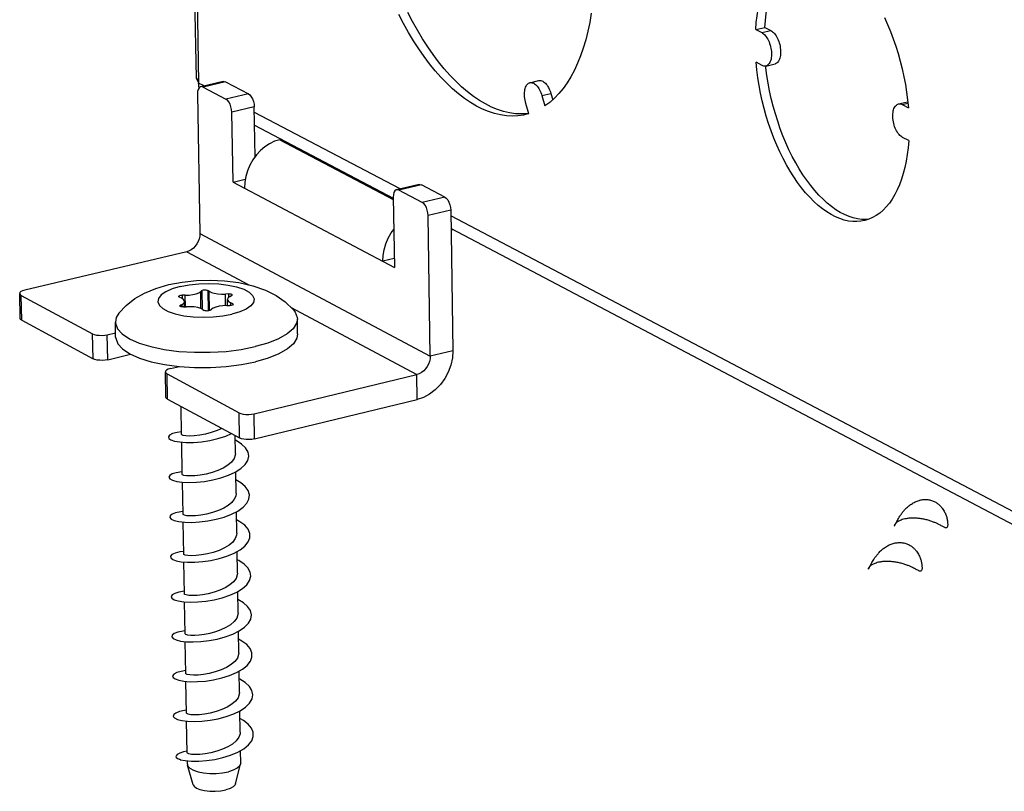
# Model space of a CAD drawing. Units: millimetres. Extents: x 12 to 202, y 7 to 290.
# Drawn here: x 130 to 146, y 206 to 219 of the extents above; entities that cross this region are included whole.
import ezdxf

# ---------------------------------------------------------------- set-up
doc = ezdxf.new("R2010")
doc.units = ezdxf.units.MM
doc.header["$LTSCALE"] = 19.36
doc.layers.get('0').update_dxf_attribs({"linetype": 'CONTINUOUS'})

msp = doc.modelspace()

# ---------------------------------------------------------------- linework, layer by layer
at = {"color": 3, "linetype": 'CONTINUOUS'}
for p, q in [((132.4501, 230.58), (132.6635, 218.3051)), ((132.4959, 230.4432), (132.708, 218.2242)), ((142.0946, 219.1255), (142.2484, 219.1617)), ((142.0946, 219.1255), (142.1957, 219.0737)), ((142.1957, 219.0737), (142.3495, 219.11)), ((142.2484, 219.1617), (142.3495, 219.11)), ((142.202, 218.5211), (142.1009, 218.573)), ((142.2666, 218.511), (142.4203, 218.5473)), ((132.8009, 218.1753), (132.708, 218.2242)), ((138.2903, 218.2293), (138.4429, 218.2653)), ((132.6887, 218.0382), (132.7296, 215.6867)), ((132.7821, 218.1557), (133.1676, 217.9528)), ((138.4924, 218.0114), (138.6451, 218.0474)), ((138.4924, 218.0114), (138.544, 217.8378)), ((138.6451, 218.0474), (138.676, 217.9433)), ((138.2733, 217.7075), (138.2218, 217.8809)), ((144.4993, 217.8709), (144.6535, 217.9075)), ((144.5651, 217.8607), (144.6601, 217.8833)), ((144.5651, 217.8607), (144.6674, 217.8083)), ((144.6535, 217.9075), (144.6577, 217.9084)), ((133.287, 216.5555), (133.2669, 217.7336)), ((136.1011, 216.4386), (133.6472, 217.73)), ((138.2733, 217.7075), (138.2155, 217.6919)), ((133.6508, 217.5138), (135.9877, 216.2827)), ((134.1023, 217.2759), (134.0743, 217.2693)), ((134.0743, 217.2693), (135.988, 216.261)), ((144.6728, 217.2528), (144.5705, 217.3053)), ((133.287, 216.5555), (136.0055, 215.1156)), ((136.4746, 216.2122), (136.0827, 216.4185)), ((135.9874, 216.3006), (136.0055, 215.1156)), ((136.6106, 213.6198), (136.5752, 215.991)), ((149.8654, 209.1949), (136.957, 215.9881)), ((132.7296, 215.6867), (136.6106, 213.6198)), ((136.9602, 215.7704), (149.7455, 209.0351)), ((132.5072, 215.3814), (129.7765, 214.7334)), ((132.5072, 215.3814), (133.5547, 214.8224)), ((129.72, 214.6457), (130.92, 213.9986)), ((134.2558, 214.4482), (136.3863, 213.3113)), ((131.1688, 213.9831), (131.3078, 214.0162)), ((132.2315, 213.4103), (132.3879, 213.4478)), ((132.1756, 213.3215), (133.3905, 212.6664)), ((133.641, 212.6506), (136.3863, 213.3113))]:
    msp.add_line(p, q, dxfattribs=at)
at = {"color": 7, "linetype": 'CONTINUOUS'}
for p, q in [((132.6635, 218.3051), (132.707, 218.2822)), ((133.1225, 218.2507), (132.744, 218.162)), ((133.1606, 218.2444), (132.7821, 218.1557)), ((133.1606, 218.2444), (133.5463, 218.0417)), ((133.5463, 218.0417), (133.1676, 217.9528)), ((133.6456, 217.8225), (133.2669, 217.7336)), ((133.6597, 216.9829), (133.6456, 217.8225)), ((133.287, 216.5555), (133.4937, 216.6043)), ((136.4237, 216.515), (136.0435, 216.4249)), ((136.4629, 216.5086), (136.0827, 216.4185)), ((136.855, 216.3026), (136.4629, 216.5086)), ((136.855, 216.3026), (136.4746, 216.2122)), ((136.9556, 216.0814), (136.5752, 215.991)), ((136.9556, 216.0814), (136.9904, 213.7111)), ((136.9605, 215.7476), (136.9901, 215.7546)), ((136.0032, 215.2651), (135.8101, 215.2191)), ((132.7625, 214.7271), (132.7425, 214.7099)), ((132.7475, 214.4227), (132.7425, 214.7099)), ((132.7625, 214.7271), (132.768, 214.4126)), ((132.8605, 214.7301), (132.8665, 214.3828)), ((132.8846, 214.7142), (132.8605, 214.7301)), ((132.8902, 214.3878), (132.8846, 214.7142)), ((129.7006, 214.258), (129.6925, 214.6783)), ((129.7282, 214.2253), (129.72, 214.6457)), ((132.3829, 214.6163), (132.4147, 214.6023)), ((132.4283, 214.6475), (132.4293, 214.5938)), ((132.4806, 214.6475), (132.4283, 214.6475)), ((132.472, 214.451), (132.4703, 214.5462)), ((132.484, 214.4517), (132.4806, 214.6475)), ((133.2115, 214.6714), (133.1597, 214.6683)), ((133.163, 214.4729), (133.1597, 214.6683)), ((133.1954, 214.4737), (133.1937, 214.5753)), ((133.2115, 214.6714), (133.2126, 214.6098)), ((133.2361, 214.6274), (133.2642, 214.6433)), ((132.4277, 214.4939), (132.3995, 214.478)), ((132.3995, 214.478), (132.3999, 214.4574)), ((132.4285, 214.4504), (132.4277, 214.4939)), ((132.4521, 214.4498), (132.5041, 214.4529)), ((132.7794, 214.4069), (132.8036, 214.391)), ((132.9017, 214.394), (132.9217, 214.4112)), ((133.1838, 214.4737), (133.2361, 214.4737)), ((133.2503, 214.4747), (133.2496, 214.519)), ((133.2814, 214.5049), (133.2496, 214.519)), ((133.2814, 214.5049), (133.2818, 214.4826)), ((129.7282, 214.2253), (130.9278, 213.5772)), ((131.3092, 213.9414), (131.3046, 214.1944)), ((134.375, 213.9959), (134.3709, 214.2489)), ((130.9278, 213.5772), (130.92, 213.9986)), ((131.1765, 213.5616), (131.1688, 213.9831)), ((136.9904, 213.7111), (136.6106, 213.6198)), ((131.1765, 213.5616), (131.5622, 213.6537)), ((132.155, 212.9322), (132.1475, 213.3548)), ((132.1831, 212.8989), (132.1756, 213.3215)), ((136.3927, 212.8886), (136.3863, 213.3113)), ((132.1831, 212.8989), (133.3977, 212.2427)), ((133.6482, 212.2269), (136.3927, 212.8886)), ((132.4206, 212.3015), (132.4123, 212.7751)), ((133.3977, 212.2427), (133.3905, 212.6664)), ((133.6482, 212.2269), (133.641, 212.6506)), ((133.3271, 211.9809), (133.322, 212.2836)), ((132.4325, 211.6286), (132.4229, 212.1723)), ((133.3386, 211.3083), (133.3324, 211.6708)), ((132.4443, 210.9562), (132.4348, 211.4979)), ((132.4435, 211.0022), (132.4055, 210.9979)), ((133.35, 210.6363), (133.3438, 210.9988)), ((132.4562, 210.2845), (132.4466, 210.8259)), ((133.3615, 209.9649), (133.3553, 210.3271)), ((132.468, 209.6133), (132.4585, 210.1539)), ((133.3729, 209.2941), (133.3667, 209.6544)), ((132.4798, 208.9427), (132.4703, 209.4815)), ((133.3843, 208.6238), (133.3782, 208.9829)), ((132.4916, 208.2727), (132.4821, 208.8106)), ((133.3957, 207.9541), (133.3896, 208.3135)), ((132.5034, 207.6032), (132.4939, 208.1404)), ((133.4071, 207.285), (133.401, 207.6417)), ((132.5151, 206.9343), (132.5057, 207.47)), ((133.4161, 206.7597), (133.4124, 206.9739)), ((132.3243, 206.8744), (132.328, 206.8613)), ((132.328, 206.8613), (132.3528, 206.8394)), ((132.3528, 206.8394), (132.3991, 206.822)), ((132.3991, 206.822), (132.3953, 206.8202)), ((132.5185, 206.7432), (132.5175, 206.8011)), ((132.5185, 206.7432), (132.5209, 206.7273)), ((132.6161, 206.398), (132.5209, 206.7273)), ((133.3305, 206.4112), (133.4142, 206.7438))]:
    msp.add_line(p, q, dxfattribs=at)
at = {"color": 3, "linetype": 'CONTINUOUS'}
for points in [[(142.0946, 219.1255), (142.1045, 219.243), (142.1183, 219.3573), (142.1363, 219.4678), (142.1582, 219.5742), (142.184, 219.6763), (142.2137, 219.7736), (142.2471, 219.8659), (142.2842, 219.9529), (142.3248, 220.0343), (142.3688, 220.1097), (142.416, 220.1791), (142.4664, 220.2421), (142.5197, 220.2985), (142.5757, 220.3483), (142.6344, 220.3911), (142.6955, 220.4269), (142.7588, 220.4555), (142.8241, 220.4769), (142.8429, 220.4815)], [(142.2484, 219.1617), (142.2582, 219.2792), (142.2721, 219.3934), (142.29, 219.504), (142.312, 219.6104), (142.3378, 219.7124), (142.3675, 219.8098), (142.401, 219.9021), (142.4381, 219.989), (142.4787, 220.0704), (142.5227, 220.1458), (142.5699, 220.2152), (142.6203, 220.2782), (142.6736, 220.3346), (142.7297, 220.3844), (142.7884, 220.4272), (142.8495, 220.463), (142.9128, 220.4916), (142.9189, 220.4936)], [(138.2155, 217.6919), (138.1811, 217.6844), (138.0868, 217.6707), (137.9907, 217.6663), (137.893, 217.6713), (137.794, 217.6856), (137.694, 217.7092), (137.5932, 217.742), (137.4919, 217.7839), (137.3902, 217.8349), (137.2886, 217.8947), (137.1873, 217.9633), (137.0864, 218.0404), (136.9864, 218.1258), (136.8873, 218.2193), (136.7896, 218.3207), (136.6934, 218.4297), (136.5989, 218.546), (136.5065, 218.6693), (136.4164, 218.7993), (136.3287, 218.9356), (136.2438, 219.078), (136.1618, 219.2259), (136.0829, 219.3791)], [(138.2721, 217.7115), (138.2393, 217.7067), (138.1432, 217.7023), (138.0455, 217.7073), (137.9465, 217.7216), (137.8464, 217.7451), (137.7456, 217.7779), (137.6442, 217.8199), (137.5426, 217.8708), (137.441, 217.9306), (137.3396, 217.9992), (137.2387, 218.0763), (137.1386, 218.1617), (137.0396, 218.2552), (136.9418, 218.3565), (136.8456, 218.4655), (136.7512, 218.5817), (136.6588, 218.705), (136.5686, 218.835), (136.481, 218.9713), (136.396, 219.1136), (136.314, 219.2615), (136.2351, 219.4147)], [(139.324, 219.4016), (139.2978, 219.2463), (139.2666, 219.0963), (139.2305, 218.9521), (139.1895, 218.8139), (139.1438, 218.6822), (139.0935, 218.5574), (139.0388, 218.4396), (138.9797, 218.3293), (138.9164, 218.2267), (138.8492, 218.1321), (138.7781, 218.0457), (138.7035, 217.9677), (138.6254, 217.8983), (138.544, 217.8378)], [(144.2637, 219.3277), (144.3164, 219.2118), (144.3661, 219.0927), (144.4126, 218.9706), (144.4558, 218.846), (144.4955, 218.7193), (144.5316, 218.5909), (144.5641, 218.4612), (144.5927, 218.3307), (144.6174, 218.1997), (144.6381, 218.0687), (144.6548, 217.9381), (144.6674, 217.8083)], [(142.1957, 219.0737), (142.2111, 219.0646), (142.2264, 219.053), (142.2414, 219.0392), (142.2561, 219.0231), (142.2702, 219.005), (142.2837, 218.985), (142.2964, 218.9634), (142.3083, 218.9402), (142.3191, 218.9157), (142.3289, 218.8901), (142.3374, 218.8637), (142.3448, 218.8367), (142.3508, 218.8094), (142.3554, 218.7819), (142.3586, 218.7546), (142.3603, 218.7276), (142.3606, 218.7014), (142.3595, 218.6759), (142.3568, 218.6516), (142.3528, 218.6286), (142.3473, 218.6071), (142.3405, 218.5873), (142.3325, 218.5695), (142.3232, 218.5537), (142.3128, 218.5401), (142.3013, 218.5289), (142.2889, 218.5201), (142.2758, 218.5138), (142.2666, 218.511)], [(142.3495, 219.11), (142.3649, 219.1008), (142.3801, 219.0893), (142.3952, 219.0754), (142.4098, 219.0594), (142.424, 219.0413), (142.4375, 219.0213), (142.4502, 218.9996), (142.462, 218.9764), (142.4729, 218.952), (142.4826, 218.9264), (142.4912, 218.9), (142.4985, 218.873), (142.5045, 218.8457), (142.5091, 218.8182), (142.5123, 218.7909), (142.5141, 218.764), (142.5144, 218.7377), (142.5132, 218.7122), (142.5106, 218.6879), (142.5065, 218.6649), (142.5011, 218.6434), (142.4943, 218.6237), (142.4862, 218.6058), (142.4769, 218.59), (142.4665, 218.5764), (142.455, 218.5652), (142.4426, 218.5564), (142.4295, 218.5501), (142.4203, 218.5473)], [(143.9282, 215.905), (143.8684, 215.8937), (143.7995, 215.8879), (143.7293, 215.8896), (143.658, 215.8986), (143.5859, 215.915), (143.513, 215.9386), (143.4399, 215.9695), (143.3665, 216.0075), (143.2932, 216.0525), (143.2203, 216.1043), (143.1478, 216.1628), (143.0761, 216.2278), (143.0055, 216.299), (142.936, 216.3763), (142.868, 216.4594), (142.8016, 216.548), (142.7371, 216.6418), (142.6747, 216.7406), (142.6145, 216.844), (142.5568, 216.9517), (142.5018, 217.0634), (142.4495, 217.1786), (142.4003, 217.2971), (142.3542, 217.4184), (142.3113, 217.5422), (142.2719, 217.6681), (142.2361, 217.7956), (142.2039, 217.9244), (142.1754, 218.054), (142.1509, 218.1841), (142.1302, 218.3143), (142.1135, 218.444), (142.1009, 218.573)], [(142.2666, 218.511), (142.2619, 218.51), (142.2474, 218.5089), (142.2325, 218.5104), (142.2173, 218.5144), (142.202, 218.5211)], [(144.0056, 215.9292), (143.9533, 215.9248), (143.8831, 215.9264), (143.8118, 215.9354), (143.7396, 215.9518), (143.6668, 215.9755), (143.5936, 216.0063), (143.5202, 216.0443), (143.4469, 216.0893), (143.374, 216.1411), (143.3015, 216.1996), (143.2298, 216.2645), (143.1591, 216.3358), (143.0896, 216.413), (143.0216, 216.4961), (142.9552, 216.5847), (142.8907, 216.6785), (142.8283, 216.7772), (142.7681, 216.8806), (142.7104, 216.9883), (142.6554, 217.0999), (142.6031, 217.2152), (142.5539, 217.3336), (142.5078, 217.4549), (142.465, 217.5787), (142.4256, 217.7045), (142.3897, 217.832), (142.3575, 217.9608), (142.3291, 218.0904), (142.3045, 218.2205), (142.2838, 218.3506), (142.2672, 218.4803), (142.2642, 218.5105)], [(132.6635, 218.3051), (132.6814, 218.2726), (132.7011, 218.2394), (132.708, 218.2287)], [(132.7186, 218.1454), (132.7133, 218.1696), (132.7096, 218.1968), (132.708, 218.2242)], [(138.2218, 217.8809), (138.2146, 217.9076), (138.2087, 217.9346), (138.2041, 217.9618), (138.2009, 217.9887), (138.1991, 218.0153), (138.1987, 218.0413), (138.1998, 218.0664), (138.2023, 218.0905), (138.2062, 218.1132), (138.2115, 218.1344), (138.218, 218.1539), (138.2259, 218.1715), (138.2349, 218.1871), (138.245, 218.2005), (138.2562, 218.2116), (138.2683, 218.2203), (138.2811, 218.2265), (138.2903, 218.2293)], [(138.2903, 218.2293), (138.2947, 218.2302), (138.3088, 218.2313), (138.3234, 218.2299), (138.3383, 218.2258), (138.3533, 218.2192), (138.3684, 218.2102), (138.3834, 218.1987), (138.3981, 218.185), (138.4125, 218.1691), (138.4263, 218.1512), (138.4396, 218.1314), (138.4521, 218.11), (138.4637, 218.087), (138.4744, 218.0628), (138.484, 218.0375), (138.4924, 218.0114)], [(138.4429, 218.2653), (138.4474, 218.2662), (138.4615, 218.2673), (138.4761, 218.2658), (138.4909, 218.2618), (138.506, 218.2552), (138.5211, 218.2462), (138.536, 218.2347), (138.5508, 218.221), (138.5652, 218.2051), (138.579, 218.1872), (138.5923, 218.1674), (138.6048, 218.146), (138.6164, 218.123), (138.6271, 218.0988), (138.6367, 218.0735), (138.6451, 218.0474)], [(132.744, 218.162), (132.7343, 218.1585), (132.7149, 218.1423), (132.7002, 218.1155), (132.6913, 218.08), (132.6887, 218.0382)], [(132.7821, 218.1557), (132.7573, 218.1631), (132.744, 218.162)], [(133.2669, 217.7336), (133.2629, 217.7789), (133.2526, 217.8246), (133.2366, 217.8676), (133.2162, 217.9049), (133.1926, 217.9339), (133.1676, 217.9528)], [(144.5705, 217.3053), (144.5549, 217.3145), (144.5395, 217.3262), (144.5243, 217.3402), (144.5095, 217.3564), (144.4953, 217.3746), (144.4816, 217.3947), (144.4688, 217.4166), (144.4569, 217.4399), (144.446, 217.4645), (144.4361, 217.4902), (144.4275, 217.5167), (144.4201, 217.5439), (144.4141, 217.5714), (144.4095, 217.599), (144.4063, 217.6264), (144.4045, 217.6535), (144.4043, 217.6799), (144.4055, 217.7054), (144.4082, 217.7299), (144.4123, 217.753), (144.4178, 217.7745), (144.4248, 217.7944), (144.4329, 217.8123), (144.4424, 217.8281), (144.4529, 217.8417), (144.4645, 217.853), (144.477, 217.8619), (144.4904, 217.8682), (144.4993, 217.8709)], [(144.4993, 217.8709), (144.5044, 217.8719), (144.5191, 217.873), (144.5341, 217.8715), (144.5495, 217.8674), (144.5651, 217.8607)], [(134.0743, 217.2693), (133.9882, 217.2421), (133.9042, 217.2018), (133.8237, 217.1492), (133.7487, 217.0853), (133.6804, 217.0113), (133.6205, 216.9291), (133.57, 216.8399), (133.53, 216.7459), (133.5013, 216.6487), (133.4845, 216.5506), (133.4799, 216.4533)], [(144.6728, 217.2528), (144.6626, 217.1347), (144.6484, 217.0201), (144.63, 216.9093), (144.6077, 216.8027), (144.5814, 216.7005), (144.5512, 216.6032), (144.5173, 216.511), (144.4797, 216.4242), (144.4386, 216.3432), (144.3941, 216.2681), (144.3464, 216.1993), (144.2956, 216.1369), (144.2418, 216.0811), (144.1853, 216.0321), (144.1263, 215.99), (144.0649, 215.9551), (144.0013, 215.9273), (143.9357, 215.9068), (143.9282, 215.905)], [(136.0435, 216.4249), (136.0341, 216.4216), (136.0142, 216.4053), (135.9992, 216.3784), (135.9901, 216.3427), (135.9874, 216.3006)], [(136.0827, 216.4185), (136.0574, 216.4261), (136.0435, 216.4249)], [(136.5752, 215.991), (136.5712, 216.0366), (136.5608, 216.0827), (136.5447, 216.126), (136.524, 216.1637), (136.5, 216.1931), (136.4746, 216.2122)], [(132.7296, 215.6867), (132.7269, 215.6422), (132.7174, 215.5974), (132.7014, 215.5537), (132.6793, 215.5124), (132.6519, 215.4748), (132.62, 215.442), (132.5845, 215.4149), (132.5465, 215.3945), (132.5072, 215.3814)], [(135.8101, 215.2191), (135.8148, 215.3168), (135.8318, 215.4155), (135.8607, 215.5132), (135.901, 215.6077), (135.9518, 215.6975), (135.9957, 215.7578)], [(129.7765, 214.7334), (129.7404, 214.7223), (129.7133, 214.7084), (129.697, 214.6928), (129.6925, 214.6783)], [(129.6925, 214.6783), (129.6926, 214.6763), (129.7005, 214.6603), (129.72, 214.6457)], [(130.92, 213.9986), (130.9501, 213.9864), (130.9886, 213.9775), (131.0327, 213.9726), (131.0796, 213.9718), (131.126, 213.9754), (131.1688, 213.9831)], [(136.6106, 213.6198), (136.6078, 213.5749), (136.5981, 213.5297), (136.5819, 213.4856), (136.5597, 213.4439), (136.532, 213.4059), (136.4999, 213.3727), (136.4641, 213.3453), (136.4259, 213.3246), (136.3863, 213.3113)], [(132.2315, 213.4103), (132.1953, 213.3991), (132.1681, 213.385), (132.1519, 213.3692), (132.1475, 213.3548)], [(132.1475, 213.3548), (132.1477, 213.3525), (132.1558, 213.3363), (132.1756, 213.3215)], [(133.3905, 212.6664), (133.421, 212.654), (133.4598, 212.645), (133.5043, 212.64), (133.5515, 212.6393), (133.5981, 212.6429), (133.641, 212.6506)]]:
    msp.add_lwpolyline(points, dxfattribs=at)
at = {"color": 7, "linetype": 'CONTINUOUS'}
for points in [[(133.1225, 218.2506), (133.1357, 218.2518), (133.1606, 218.2444)], [(133.5463, 218.0417), (133.5713, 218.0228), (133.5949, 217.9937), (133.6154, 217.9565), (133.6313, 217.9135), (133.6416, 217.8679), (133.6456, 217.8225)], [(136.4237, 216.515), (136.4376, 216.5162), (136.4629, 216.5086)], [(136.855, 216.3026), (136.8805, 216.2834), (136.9044, 216.254), (136.9251, 216.2164), (136.9412, 216.1731), (136.9516, 216.127), (136.9556, 216.0814)], [(132.2034, 214.8262), (132.4304, 214.8695), (132.6694, 214.8948), (132.9077, 214.9019), (133.1457, 214.891), (133.3839, 214.8608), (133.6186, 214.808), (133.833, 214.7332), (134.013, 214.6424), (134.1659, 214.5355), (134.3065, 214.3989)], [(131.3636, 214.3466), (131.4856, 214.4758), (131.6328, 214.5901), (131.7961, 214.6835), (131.9858, 214.7627), (132.2034, 214.8262)], [(132.3969, 214.7936), (132.264, 214.7546), (132.1559, 214.7071), (132.0773, 214.6533), (132.0316, 214.5953), (132.0208, 214.5358), (132.0456, 214.4774), (132.1047, 214.4226), (132.1957, 214.3738), (132.3145, 214.3331), (132.4561, 214.3024), (132.6141, 214.283), (132.7817, 214.2757), (132.9515, 214.2809), (133.116, 214.2983), (133.2681, 214.3272)], [(132.3969, 214.7936), (132.5488, 214.8223), (132.7129, 214.8397), (132.8823, 214.8449), (133.0494, 214.8376), (133.2071, 214.8183), (133.3485, 214.7877), (133.4673, 214.7472), (133.5584, 214.6986), (133.6179, 214.6438), (133.6431, 214.5855), (133.6328, 214.526), (133.5875, 214.4679), (133.5091, 214.414), (133.4011, 214.3664), (133.2681, 214.3272)], [(132.4806, 214.6475), (132.5463, 214.6503), (132.6089, 214.6586), (132.6645, 214.6718), (132.7099, 214.6893), (132.7425, 214.7099)], [(132.7625, 214.7271), (132.7737, 214.7332), (132.7904, 214.7375), (132.8102, 214.7395), (132.8303, 214.7387), (132.8479, 214.7355), (132.8605, 214.7301)], [(132.8846, 214.7142), (132.9219, 214.6958), (132.9712, 214.6812), (133.0297, 214.6715), (133.0938, 214.667), (133.1597, 214.6683)], [(132.3718, 214.6276), (132.372, 214.6296), (132.3779, 214.6365), (132.3906, 214.6423), (132.4082, 214.6462), (132.4283, 214.6475)], [(132.3829, 214.6163), (132.3738, 214.6226), (132.3718, 214.6276)], [(132.4703, 214.5462), (132.4667, 214.561), (132.4481, 214.5829), (132.4147, 214.6023)], [(132.4277, 214.4939), (132.4562, 214.5152), (132.4695, 214.538), (132.4703, 214.5462)], [(133.2361, 214.6274), (133.2077, 214.6061), (133.1945, 214.5833), (133.1937, 214.5753)], [(133.1937, 214.5753), (133.1974, 214.5603), (133.2161, 214.5384), (133.2496, 214.519)], [(133.2115, 214.6714), (133.2318, 214.6713), (133.2503, 214.6686), (133.2642, 214.6636), (133.2717, 214.6571), (133.2727, 214.6537)], [(133.2727, 214.6537), (133.2717, 214.65), (133.2642, 214.6433)], [(132.391, 214.4675), (132.392, 214.4712), (132.3995, 214.478)], [(132.4521, 214.4498), (132.4318, 214.4499), (132.4134, 214.4526), (132.3994, 214.4576), (132.3919, 214.4641), (132.391, 214.4675)], [(132.7794, 214.4069), (132.7421, 214.4254), (132.6927, 214.44), (132.6342, 214.4497), (132.5701, 214.4542), (132.5041, 214.4529)], [(132.9017, 214.394), (132.8905, 214.3878), (132.8738, 214.3835), (132.8539, 214.3815), (132.8338, 214.3823), (132.8162, 214.3856), (132.8036, 214.391)], [(133.1838, 214.4737), (133.118, 214.4709), (133.0554, 214.4626), (132.9997, 214.4493), (132.9543, 214.4319), (132.9217, 214.4112)], [(133.2926, 214.4937), (133.2923, 214.4916), (133.2865, 214.4847), (133.2739, 214.4789), (133.2562, 214.4751), (133.2361, 214.4737)], [(133.2814, 214.5049), (133.2906, 214.4987), (133.2926, 214.4937)], [(134.3065, 214.3989), (134.334, 214.3624), (134.3693, 214.2701), (134.3709, 214.2489)], [(129.7282, 214.2253), (129.7086, 214.2399), (129.7007, 214.256), (129.7006, 214.2579)], [(131.3636, 214.3466), (131.3183, 214.2701), (131.3046, 214.1944)], [(131.3046, 214.1944), (131.3058, 214.1762), (131.3398, 214.0837), (131.4194, 213.9954), (131.5422, 213.9139), (131.7046, 213.8418), (131.9015, 213.7813), (132.1271, 213.7341), (132.3744, 213.7019), (132.6359, 213.6855), (132.9036, 213.6855), (133.1692, 213.7019), (133.4247, 213.7341), (133.6622, 213.7813)], [(134.3709, 214.2489), (134.3581, 214.1762), (134.3006, 214.0837), (134.1986, 213.9954), (134.0551, 213.9139), (133.8745, 213.8418), (133.6622, 213.7813)], [(131.3092, 213.9413), (131.3104, 213.9232), (131.3444, 213.8306), (131.424, 213.7422), (131.5468, 213.6606), (131.7092, 213.5884), (131.9061, 213.5278), (132.1316, 213.4806), (132.3789, 213.4483)], [(134.375, 213.9959), (134.3622, 213.9232), (134.3048, 213.8306), (134.2028, 213.7422), (134.0593, 213.6606), (133.8787, 213.5884), (133.6665, 213.5278)], [(136.9904, 213.7111), (136.9829, 213.5914), (136.9572, 213.471), (136.914, 213.3534), (136.8547, 213.2423), (136.781, 213.1409), (136.6953, 213.0525), (136.6, 212.9795), (136.4981, 212.9244), (136.3927, 212.8886)], [(131.1765, 213.5616), (131.1338, 213.5539), (131.0874, 213.5503), (131.0405, 213.551), (130.9964, 213.556), (130.9579, 213.5649), (130.9278, 213.5772)], [(132.3789, 213.4483), (132.6403, 213.4319), (132.9079, 213.4319), (133.1735, 213.4483), (133.429, 213.4806), (133.6665, 213.5278)], [(132.1831, 212.8989), (132.1633, 212.9137), (132.1552, 212.93), (132.155, 212.9322)], [(133.1003, 212.4033), (133.0192, 212.3663), (132.9214, 212.3326), (132.8223, 212.307), (132.7252, 212.2891), (132.6332, 212.2786), (132.5531, 212.2753), (132.4903, 212.278), (132.4464, 212.2853), (132.4234, 212.2958), (132.4206, 212.3015)], [(132.4198, 212.3465), (132.345, 212.3354), (132.2692, 212.3148), (132.2192, 212.2899), (132.1972, 212.2629), (132.2041, 212.2358)], [(132.2041, 212.2358), (132.2396, 212.2107), (132.3021, 212.1897), (132.3891, 212.1746), (132.4968, 212.1671), (132.6205, 212.1684), (132.7549, 212.1793), (132.8942, 212.2005), (133.0324, 212.2319), (133.1636, 212.2732), (133.2631, 212.3154)], [(133.5406, 212.0057), (133.4999, 212.0747), (133.4325, 212.1393), (133.3414, 212.1977), (133.3233, 212.206)], [(133.6482, 212.2269), (133.6053, 212.2191), (133.5586, 212.2155), (133.5114, 212.2162), (133.4669, 212.2213), (133.4281, 212.2303), (133.3977, 212.2427)], [(132.2081, 211.5818), (132.2237, 211.5549), (132.2675, 211.5307), (132.3377, 211.5112), (132.4313, 211.4981), (132.5443, 211.493), (132.6717, 211.497), (132.8082, 211.511), (132.9477, 211.5352), (133.0844, 211.5697), (133.2122, 211.6138), (133.3258, 211.6666), (133.4202, 211.7268), (133.4914, 211.7927), (133.5363, 211.8626), (133.5529, 211.9343), (133.5406, 212.0057)], [(133.3271, 211.9808), (133.325, 211.9522), (133.3043, 211.8934), (133.2616, 211.8358), (133.1988, 211.7817), (133.1205, 211.7338)], [(133.1205, 211.7338), (133.0312, 211.693), (132.9342, 211.6594), (132.8337, 211.6334), (132.7363, 211.6156), (132.6455, 211.6053), (132.567, 211.602), (132.5041, 211.6046), (132.4594, 211.6119), (132.4357, 211.6224), (132.4325, 211.6286)], [(132.4317, 211.6748), (132.4235, 211.6741), (132.3316, 211.6573), (132.2633, 211.6351), (132.2215, 211.6092), (132.2081, 211.5818)], [(133.5636, 211.2833), (133.5427, 211.3543), (133.4938, 211.4223), (133.4189, 211.4853), (133.3347, 211.5339)], [(133.0009, 210.8714), (133.1355, 210.9089), (133.2596, 210.9557), (133.3678, 211.011), (133.4556, 211.0732), (133.5191, 211.1407), (133.5556, 211.2114), (133.5636, 211.2833)], [(133.3386, 211.3084), (133.3328, 211.2629), (133.3084, 211.2082), (133.265, 211.1548), (133.2049, 211.1051), (133.132, 211.061)], [(133.132, 211.061), (133.0412, 211.0195), (132.9411, 210.9851), (132.8393, 210.9593), (132.7424, 210.942), (132.6522, 210.9322), (132.5732, 210.9294), (132.5112, 210.9325), (132.4686, 210.9401), (132.4469, 210.9507), (132.4443, 210.9562)], [(132.4055, 210.9979), (132.3203, 210.9792), (132.2598, 210.9555), (132.2264, 210.9288), (132.2217, 210.9012), (132.2459, 210.8748), (132.2978, 210.8516), (132.3754, 210.8337), (132.4752, 210.8228), (132.593, 210.8202), (132.7237, 210.8271), (132.8616, 210.8441), (133.0009, 210.8714)], [(132.7763, 210.1587), (132.9152, 210.1788), (133.0536, 210.2092), (133.1856, 210.2495), (133.3054, 210.2991), (133.4079, 210.3567), (133.4887, 210.4208), (133.5444, 210.4895), (133.5724, 210.5609), (133.5717, 210.6329), (133.5422, 210.7033), (133.4853, 210.7701), (133.4033, 210.8314), (133.3462, 210.8612)], [(133.35, 210.6363), (133.3473, 210.6038), (133.3253, 210.5451), (133.2824, 210.4885), (133.2209, 210.436), (133.1436, 210.3887)], [(133.1436, 210.3887), (133.0536, 210.3475), (132.9551, 210.3135), (132.8554, 210.2879), (132.7585, 210.2703), (132.6666, 210.2602), (132.5866, 210.2572), (132.5242, 210.2604), (132.4811, 210.268), (132.4587, 210.2789), (132.4562, 210.2845)], [(132.4553, 210.3311), (132.3894, 210.3217), (132.3113, 210.3012), (132.2587, 210.2762), (132.2339, 210.2489), (132.2379, 210.2212), (132.2705, 210.1954), (132.3304, 210.1735), (132.415, 210.1574), (132.5207, 210.1488), (132.6429, 210.1489), (132.7763, 210.1587)], [(132.6937, 209.4789), (132.8293, 209.4917), (132.9687, 209.5149), (133.1057, 209.5484), (133.2346, 209.5916), (133.3496, 209.6438), (133.446, 209.7036), (133.5196, 209.7694), (133.5671, 209.8392), (133.5866, 209.9112), (133.5772, 209.983), (133.5393, 210.0527), (133.4746, 210.1181), (133.3858, 210.1774), (133.3576, 210.1908)], [(133.3615, 209.9648), (133.3591, 209.9345), (133.3379, 209.8756), (133.2955, 209.8186), (133.233, 209.7648), (133.1551, 209.717)], [(133.1551, 209.717), (133.066, 209.6761), (132.9695, 209.6426), (132.8699, 209.6168), (132.7728, 209.599), (132.6817, 209.5888), (132.6028, 209.5857), (132.54, 209.5885), (132.4952, 209.596), (132.4713, 209.6069), (132.468, 209.6133)], [(132.4671, 209.6615), (132.3753, 209.6454), (132.3046, 209.6232), (132.2602, 209.5972), (132.244, 209.5694), (132.2566, 209.5419), (132.2976, 209.5169), (132.3652, 209.4964), (132.4566, 209.4823), (132.5676, 209.476), (132.6937, 209.4789)], [(132.6159, 208.8047), (132.7454, 208.8104), (132.8827, 208.8263), (133.0219, 208.8525), (133.157, 208.889), (133.2822, 208.9351), (133.3922, 208.9898), (133.482, 209.0517), (133.548, 209.119), (133.5873, 209.1898), (133.5981, 209.262), (133.5801, 209.3336), (133.5339, 209.4023), (133.4617, 209.4661), (133.369, 209.5218)], [(133.3729, 209.294), (133.3709, 209.2661), (133.3506, 209.207), (133.3081, 209.1488), (133.2451, 209.0942), (133.1666, 209.0459)], [(132.4789, 208.9905), (132.4453, 208.9867), (132.3597, 208.9681), (132.2982, 208.9443), (132.2634, 208.9175), (132.2568, 208.8895), (132.2788, 208.8627), (132.3283, 208.8389), (132.4032, 208.8202), (132.5005, 208.8083), (132.6159, 208.8047)], [(132.7192, 208.92), (132.6412, 208.915), (132.5754, 208.9158), (132.5258, 208.9211), (132.4934, 208.9299), (132.4801, 208.9407), (132.4798, 208.9427)], [(133.1666, 209.0459), (133.0834, 209.0074), (132.9917, 208.9747), (132.8971, 208.9492), (132.8054, 208.9312), (132.7192, 208.92)], [(132.5664, 208.1349), (132.6889, 208.1355), (132.822, 208.146), (132.96, 208.1666), (133.0972, 208.1975), (133.2276, 208.2383), (133.3457, 208.2883), (133.4464, 208.3461), (133.5256, 208.4103), (133.5798, 208.479), (133.6068, 208.5504), (133.6053, 208.6223), (133.5755, 208.6926), (133.5187, 208.7592), (133.4371, 208.8203), (133.3804, 208.85)], [(133.3843, 208.6238), (133.3817, 208.592), (133.36, 208.5329), (133.3169, 208.4757), (133.2553, 208.4228), (133.1781, 208.3753)], [(132.4907, 208.3214), (132.4127, 208.3089), (132.3384, 208.2874), (132.2897, 208.2617), (132.2685, 208.2339), (132.2759, 208.2061), (132.3114, 208.1804), (132.3736, 208.1587), (132.4598, 208.143), (132.5664, 208.1349)], [(133.1781, 208.3753), (133.0879, 208.334), (132.9887, 208.2997), (132.8879, 208.274), (132.7911, 208.2567), (132.6995, 208.2469), (132.6199, 208.2444), (132.5581, 208.2479), (132.5158, 208.2559), (132.494, 208.2671), (132.4916, 208.2727)], [(132.5212, 207.468), (132.6361, 207.464), (132.7643, 207.4692), (132.9005, 207.4845), (133.0388, 207.5102), (133.1733, 207.546), (133.2983, 207.5914), (133.4085, 207.6454), (133.4993, 207.7066), (133.5666, 207.7734), (133.6078, 207.8438), (133.621, 207.9158), (133.6056, 207.9873), (133.5625, 208.0561), (133.4933, 208.1204), (133.4009, 208.1782), (133.3918, 208.1823)], [(133.3957, 207.954), (133.3931, 207.9222), (133.3714, 207.8632), (133.3291, 207.8066), (133.2672, 207.7531), (133.1896, 207.7054)], [(132.5025, 207.6523), (132.4716, 207.6488), (132.3854, 207.63), (132.3232, 207.6061), (132.2878, 207.579), (132.2804, 207.5508), (132.3016, 207.5236), (132.3503, 207.4994), (132.4246, 207.4803), (132.5212, 207.468)], [(133.1896, 207.7054), (133.1004, 207.6643), (133.0036, 207.6307), (132.9046, 207.6051), (132.8077, 207.5875), (132.7163, 207.5774), (132.6369, 207.5745), (132.5744, 207.5777), (132.53, 207.5856), (132.5065, 207.5969), (132.5034, 207.6032)], [(132.3953, 206.8202), (132.4808, 206.8041), (132.5868, 206.7955), (132.7088, 206.7958), (132.8416, 206.8058), (132.9795, 206.8261), (133.1166, 206.8568), (133.2471, 206.8974), (133.3655, 206.9472), (133.4668, 207.005), (133.5465, 207.0692), (133.6014, 207.1381), (133.629, 207.2096), (133.6284, 207.2817), (133.5993, 207.3523), (133.5432, 207.4192), (133.4624, 207.4807), (133.4032, 207.5121)], [(133.4071, 207.2849), (133.4051, 207.2566), (133.3847, 207.1974), (133.3422, 207.1391), (133.2794, 207.0843), (133.2011, 207.036)], [(132.5147, 206.9617), (132.4516, 206.9508), (132.3896, 206.9318), (132.347, 206.9092), (132.3264, 206.8852), (132.3243, 206.8744)], [(133.2011, 207.036), (133.1121, 206.995), (133.0144, 206.961), (132.9137, 206.9351), (132.8166, 206.9177), (132.7266, 206.9079), (132.6484, 206.9053), (132.5856, 206.9086), (132.5415, 206.9166), (132.5183, 206.9279), (132.5151, 206.9344)], [(132.3957, 206.8215), (132.3531, 206.8364), (132.3283, 206.8546), (132.3245, 206.865)], [(132.5209, 206.7273), (132.5277, 206.7115), (132.5622, 206.6748), (132.6203, 206.6425), (132.6985, 206.6166), (132.7924, 206.5986), (132.8964, 206.5894), (133.0046, 206.5897), (133.1106, 206.5994), (133.2083, 206.6179)], [(133.4142, 206.7438), (133.3988, 206.7136), (133.3567, 206.6767), (133.2919, 206.6442), (133.2083, 206.6179)], [(133.4161, 206.7597), (133.4158, 206.7527), (133.4142, 206.7438)], [(132.6161, 206.3981), (132.6306, 206.3727), (132.6701, 206.3425), (132.7303, 206.3173), (132.807, 206.299), (132.8951, 206.2887), (132.9885, 206.2872), (133.0809, 206.2946), (133.1658, 206.3104)], [(133.3305, 206.4112), (133.3235, 206.3947), (133.2914, 206.3622), (133.2377, 206.3334), (133.1658, 206.3104)]]:
    msp.add_lwpolyline(points, dxfattribs=at)
at = {"color": 2, "linetype": 'CONTINUOUS'}
for points, knots in [([(144.4409, 210.7742), (144.4565, 210.7914), (144.4441, 210.7845), (144.4658, 210.82), (144.4807, 210.851), (144.5013, 210.8878), (144.5233, 210.9241), (144.5496, 210.9631), (144.5833, 211.0067), (144.6246, 211.0524), (144.6747, 211.098), (144.7335, 211.1399), (144.7975, 211.1733), (144.8627, 211.1954), (144.9292, 211.2062), (144.9947, 211.205), (145.0593, 211.1912), (145.1165, 211.1666), (145.1649, 211.1349), (145.2049, 211.0988), (145.2366, 211.0616), (145.2606, 211.0262), (145.2787, 210.9938), (145.2928, 210.9634), (145.3042, 210.9342), (145.3136, 210.9046), (145.3211, 210.8753), (145.3259, 210.8472), (145.3305, 210.8225), (145.3271, 210.7933), (145.3379, 210.7901), (145.3308, 210.7765)], [0, 0, 0, 0, 0.0345912, 0.0691824, 0.1037736, 0.1383648, 0.172956, 0.2075472, 0.2421384, 0.2767296, 0.3113208, 0.3459119, 0.3805031, 0.4150943, 0.4496855, 0.4842767, 0.5188679, 0.5534591, 0.5880503, 0.6226415, 0.6572327, 0.6918239, 0.7264151, 0.7610063, 0.7955975, 0.8301887, 0.8647799, 0.8993711, 0.9339623, 0.9685535, 1, 1, 1, 1]), ([(145.3212, 210.7392), (145.3055, 210.7218), (145.3181, 210.7342), (145.2958, 210.7257), (145.2801, 210.7337), (145.2585, 210.7435), (145.2353, 210.7564), (145.2077, 210.7713), (145.1724, 210.7895), (145.1291, 210.8097), (145.077, 210.8309), (145.0164, 210.8513), (144.9507, 210.8687), (144.8844, 210.8815), (144.8172, 210.8896), (144.7511, 210.8925), (144.6864, 210.89), (144.6299, 210.8826), (144.5825, 210.8719), (144.544, 210.8591), (144.5139, 210.8456), (144.4918, 210.8332), (144.4738, 210.8203), (144.4659, 210.8145), (144.4484, 210.7975), (144.452, 210.8007)], [0, 0, 0, 0, 0.0436242, 0.0872483, 0.1308725, 0.1744966, 0.2181208, 0.261745, 0.3053691, 0.3489933, 0.3926174, 0.4362416, 0.4798658, 0.5234899, 0.5671141, 0.6107383, 0.6543624, 0.6979866, 0.7416107, 0.7852349, 0.8288591, 0.8724832, 0.9161074, 0.9597315, 1, 1, 1, 1]), ([(144.4326, 210.763), (144.434, 210.7644), (144.438, 210.7686), (144.4273, 210.7591), (144.4409, 210.7742)], [0, 0, 0, 0, 0.2352941, 1, 1, 1, 1]), ([(144.452, 210.8007), (144.4522, 210.8009), (144.451, 210.7994), (144.4427, 210.7901), (144.4374, 210.782), (144.4329, 210.7739), (144.4308, 210.768), (144.4293, 210.7628), (144.4333, 210.7643), (144.4295, 210.76), (144.4326, 210.763)], [0, 0, 0, 0, 0.0113636, 0.1590909, 0.3068182, 0.4545455, 0.6022727, 0.75, 0.8977273, 1, 1, 1, 1]), ([(145.3308, 210.7765), (145.3301, 210.7752), (145.329, 210.7666), (145.3219, 210.7477), (145.335, 210.7544), (145.3212, 210.7392)], [0, 0, 0, 0, 0.0434783, 0.5217391, 1, 1, 1, 1]), ([(144.0003, 210.0443), (144.016, 210.0616), (144.0037, 210.0549), (144.0256, 210.0909), (144.0408, 210.1223), (144.0616, 210.1595), (144.0839, 210.1963), (144.1105, 210.2357), (144.1446, 210.2799), (144.1865, 210.3261), (144.2373, 210.3722), (144.2966, 210.4145), (144.3614, 210.4481), (144.4272, 210.4703), (144.4942, 210.4811), (144.5603, 210.4797), (144.6254, 210.4656), (144.683, 210.4406), (144.7317, 210.4084), (144.7718, 210.372), (144.8036, 210.3344), (144.8276, 210.2987), (144.8457, 210.266), (144.8599, 210.2354), (144.8712, 210.2059), (144.8806, 210.1761), (144.8881, 210.1465), (144.8929, 210.1182), (144.8975, 210.0933), (144.894, 210.0638), (144.9048, 210.0604), (144.8977, 210.0468)], [0, 0, 0, 0, 0.0345912, 0.0691824, 0.1037736, 0.1383648, 0.172956, 0.2075472, 0.2421384, 0.2767296, 0.3113208, 0.3459119, 0.3805031, 0.4150943, 0.4496855, 0.4842767, 0.5188679, 0.5534591, 0.5880503, 0.6226415, 0.6572327, 0.6918239, 0.7264151, 0.7610063, 0.7955975, 0.8301887, 0.8647799, 0.8993711, 0.9339623, 0.9685535, 1, 1, 1, 1]), ([(144.011, 210.0702), (144.0113, 210.0705), (144.0101, 210.069), (144.0017, 210.0597), (143.9965, 210.0516), (143.992, 210.0436), (143.9899, 210.0377), (143.9884, 210.0325), (143.9926, 210.0341), (143.9888, 210.0299), (143.9919, 210.033)], [0, 0, 0, 0, 0.0113636, 0.1590909, 0.3068182, 0.4545455, 0.6022727, 0.75, 0.8977273, 1, 1, 1, 1]), ([(144.888, 210.009), (144.8722, 209.9916), (144.8847, 210.0039), (144.8621, 209.9952), (144.8462, 210.0032), (144.8243, 210.013), (144.8008, 210.0259), (144.7728, 210.0409), (144.737, 210.0591), (144.6932, 210.0794), (144.6404, 210.1007), (144.5791, 210.1212), (144.5128, 210.1385), (144.4458, 210.1513), (144.378, 210.1594), (144.3114, 210.1623), (144.2461, 210.1597), (144.1893, 210.1522), (144.1417, 210.1414), (144.1031, 210.1286), (144.0729, 210.1151), (144.0508, 210.1027), (144.0328, 210.0899), (144.0249, 210.084), (144.0075, 210.067), (144.011, 210.0702)], [0, 0, 0, 0, 0.0436242, 0.0872483, 0.1308725, 0.1744966, 0.2181208, 0.261745, 0.3053691, 0.3489933, 0.3926174, 0.4362416, 0.4798658, 0.5234899, 0.5671141, 0.6107383, 0.6543624, 0.6979866, 0.7416107, 0.7852349, 0.8288591, 0.8724832, 0.9161074, 0.9597315, 1, 1, 1, 1]), ([(144.8977, 210.0468), (144.897, 210.0455), (144.8959, 210.0368), (144.8888, 210.0178), (144.9017, 210.0242), (144.888, 210.009)], [0, 0, 0, 0, 0.0434783, 0.5217391, 1, 1, 1, 1]), ([(143.9919, 210.033), (143.9933, 210.0343), (143.9974, 210.0386), (143.9868, 210.0293), (144.0003, 210.0443)], [0, 0, 0, 0, 0.2352941, 1, 1, 1, 1])]:
    msp.add_open_spline(points, degree=3, knots=knots, dxfattribs=at)

doc.saveas('drawing.dxf')
